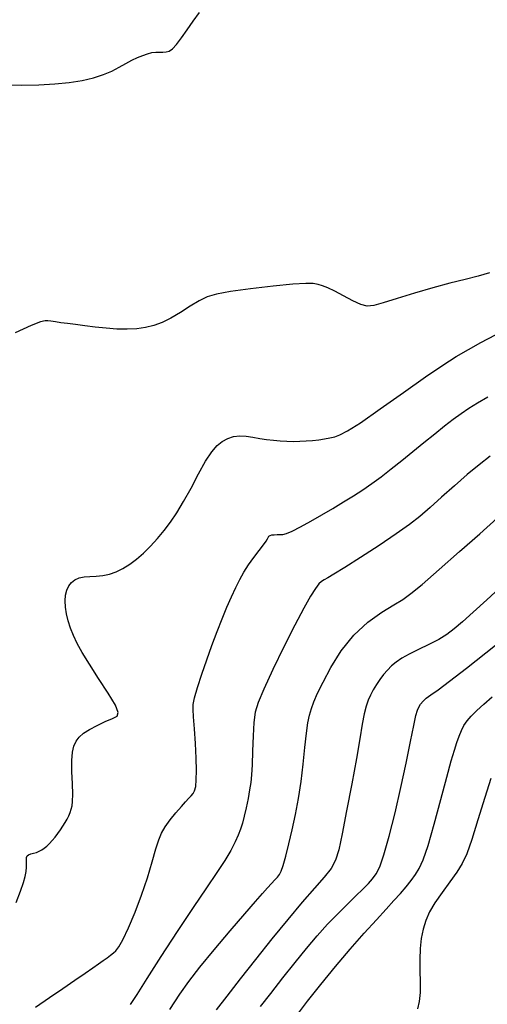
# Model space of a CAD drawing. Extents: x 349717 to 352917, y 1043174 to 1046174.
# Drawn here: x 350817 to 350876, y 1045603 to 1045728 of the extents above; entities that cross this region are included whole.
import ezdxf

# ---------------------------------------------------------------- set-up
doc = ezdxf.new("R2010")
doc.units = 0
doc.header["$MEASUREMENT"] = 0
doc.layers.add('INDEX', color=1, linetype='CONTINUOUS')
doc.layers.add('INTER', color=33, linetype='CONTINUOUS')

msp = doc.modelspace()

# ---------------------------------------------------------------- linework, layer by layer
at = {"layer": 'INDEX', "color": 1, "linetype": 'CONTINUOUS'}
for points, elevation in [([(350816.58, 1045615.96), (350817.12, 1045617.39), (350817.12, 1045617.39), (350817.5, 1045618.47), (350817.73, 1045619.25), (350817.85, 1045619.88), (350817.85, 1045619.88), (350817.89, 1045620.44), (350817.89, 1045620.95), (350817.88, 1045621.36), (350817.88, 1045621.36), (350817.91, 1045621.66), (350817.99, 1045621.86), (350818.17, 1045622), (350818.17, 1045622), (350818.45, 1045622.11), (350818.8, 1045622.2), (350819.17, 1045622.3), (350819.17, 1045622.3), (350819.51, 1045622.43), (350819.82, 1045622.6), (350820.14, 1045622.81), (350820.14, 1045622.81), (350820.46, 1045623.08), (350820.79, 1045623.41), (350821.14, 1045623.78), (350821.14, 1045623.78), (350821.5, 1045624.21), (350821.85, 1045624.68), (350822.19, 1045625.15), (350822.19, 1045625.15), (350822.5, 1045625.61), (350822.78, 1045626.07), (350823.02, 1045626.5), (350823.02, 1045626.5), (350823.23, 1045626.93), (350823.4, 1045627.34), (350823.55, 1045627.74), (350823.55, 1045627.74), (350823.66, 1045628.16), (350823.72, 1045628.73), (350823.73, 1045629.64), (350823.73, 1045629.64), (350823.69, 1045630.97), (350823.63, 1045632.51), (350823.62, 1045633.92), (350823.62, 1045633.92), (350823.7, 1045634.98), (350823.88, 1045635.74), (350824.17, 1045636.33), (350824.17, 1045636.33), (350824.55, 1045636.85), (350825.09, 1045637.35), (350825.84, 1045637.84), (350825.84, 1045637.84), (350826.81, 1045638.35), (350827.85, 1045638.83), (350828.75, 1045639.22), (350828.75, 1045639.22), (350829.33, 1045639.53), (350829.48, 1045639.99), (350829.12, 1045640.89), (350829.12, 1045640.89), (350828.21, 1045642.41), (350827.01, 1045644.28), (350825.84, 1045646.09), (350825.84, 1045646.09), (350824.94, 1045647.55), (350824.3, 1045648.71), (350823.84, 1045649.7), (350823.84, 1045649.7), (350823.46, 1045650.64), (350823.17, 1045651.56), (350822.96, 1045652.44), (350822.96, 1045652.44), (350822.83, 1045653.3), (350822.79, 1045654.1), (350822.84, 1045654.82), (350822.98, 1045655.45), (350823.23, 1045655.99), (350823.57, 1045656.42), (350823.57, 1045656.42), (350824.01, 1045656.76), (350824.54, 1045656.99), (350825.17, 1045657.13), (350825.17, 1045657.13), (350825.9, 1045657.18), (350826.7, 1045657.21), (350827.53, 1045657.28), (350827.53, 1045657.28), (350828.37, 1045657.46), (350829.22, 1045657.76), (350830.07, 1045658.17), (350830.07, 1045658.17), (350830.94, 1045658.7), (350831.81, 1045659.36), (350832.68, 1045660.13), (350832.68, 1045660.13), (350833.56, 1045661.01), (350834.43, 1045661.97), (350835.27, 1045662.98), (350835.27, 1045662.98), (350836.08, 1045664.03), (350836.88, 1045665.2), (350837.74, 1045666.62), (350837.74, 1045666.62), (350838.68, 1045668.34), (350839.64, 1045670.15), (350840.53, 1045671.74), (350840.53, 1045671.74), (350841.29, 1045672.91), (350841.97, 1045673.71), (350842.62, 1045674.24), (350842.62, 1045674.24), (350843.31, 1045674.62), (350844.04, 1045674.85), (350844.83, 1045674.94), (350844.83, 1045674.94), (350845.65, 1045674.9), (350846.5, 1045674.77), (350847.37, 1045674.62), (350847.37, 1045674.62), (350848.23, 1045674.48), (350849.08, 1045674.38), (350849.93, 1045674.3), (350849.93, 1045674.3), (350850.77, 1045674.26), (350851.6, 1045674.24), (350852.43, 1045674.25), (350852.43, 1045674.25), (350853.24, 1045674.29), (350854.04, 1045674.35), (350854.81, 1045674.44), (350854.81, 1045674.44), (350855.53, 1045674.55), (350856.21, 1045674.68), (350856.85, 1045674.83), (350856.85, 1045674.83), (350857.5, 1045675.05), (350858.46, 1045675.55), (350860.09, 1045676.6), (350860.09, 1045676.6), (350862.58, 1045678.34), (350865.51, 1045680.43), (350868.29, 1045682.39), (350868.29, 1045682.39), (350870.47, 1045683.87), (350872.19, 1045684.95), (350873.72, 1045685.84), (350873.72, 1045685.84), (350875.31, 1045686.72), (350877.16, 1045687.68)], 2520), ([(350847.47, 1045602.8), (350848.75, 1045604.48), (350850.27, 1045606.43), (350851.82, 1045608.38), (350851.82, 1045608.38), (350853.27, 1045610.16), (350854.62, 1045611.75), (350855.92, 1045613.21), (350855.92, 1045613.21), (350857.22, 1045614.55), (350858.45, 1045615.76), (350859.52, 1045616.81), (350859.52, 1045616.81), (350860.39, 1045617.66), (350861.08, 1045618.37), (350861.62, 1045618.97), (350862.07, 1045619.57), (350862.52, 1045620.46), (350863.04, 1045621.97), (350863.04, 1045621.97), (350863.71, 1045624.34), (350864.46, 1045627.31), (350865.2, 1045630.51), (350865.2, 1045630.51), (350865.86, 1045633.59), (350866.41, 1045636.29), (350866.82, 1045638.34), (350866.82, 1045638.34), (350867.1, 1045639.6), (350867.29, 1045640.27), (350867.47, 1045640.66), (350867.47, 1045640.66), (350867.69, 1045641.02), (350867.99, 1045641.4), (350868.4, 1045641.78), (350868.4, 1045641.78), (350868.98, 1045642.21), (350869.89, 1045642.85), (350871.35, 1045643.93), (350871.35, 1045643.93), (350873.46, 1045645.57), (350875.92, 1045647.52), (350878.35, 1045649.46)], 2510)]:
    msp.add_lwpolyline(points, dxfattribs=dict(at, elevation=elevation))
at = {"layer": 'INTER', "linetype": 'CONTINUOUS'}
for points, elevation in [([(350814.91, 1045719.29), (350817.27, 1045719.27), (350817.27, 1045719.27), (350819.47, 1045719.31), (350821.47, 1045719.42), (350823.29, 1045719.6), (350823.29, 1045719.6), (350824.92, 1045719.85), (350826.36, 1045720.18), (350827.61, 1045720.58), (350827.61, 1045720.58), (350828.68, 1045721.04), (350829.6, 1045721.53), (350830.43, 1045722), (350830.43, 1045722), (350831.2, 1045722.41), (350831.92, 1045722.75), (350832.58, 1045723.02), (350833.19, 1045723.22), (350833.75, 1045723.36), (350834.25, 1045723.42), (350834.25, 1045723.42), (350834.7, 1045723.43), (350835.12, 1045723.42), (350835.52, 1045723.45), (350835.52, 1045723.45), (350835.92, 1045723.57), (350836.35, 1045723.86), (350836.86, 1045724.4), (350836.86, 1045724.4), (350837.48, 1045725.23), (350838.18, 1045726.26), (350838.94, 1045727.34), (350838.94, 1045727.34), (350839.75, 1045728.42)], 2524), ([(350876.37, 1045695.55), (350874.97, 1045695.13), (350874.97, 1045695.13), (350873.31, 1045694.7), (350871.38, 1045694.23), (350869.22, 1045693.66), (350869.22, 1045693.66), (350866.91, 1045692.98), (350864.72, 1045692.3), (350862.94, 1045691.73), (350862.94, 1045691.73), (350861.76, 1045691.39), (350860.95, 1045691.32), (350860.15, 1045691.53), (350860.15, 1045691.53), (350859.11, 1045692.01), (350857.94, 1045692.63), (350856.84, 1045693.21), (350856.84, 1045693.21), (350855.98, 1045693.64), (350855.3, 1045693.91), (350854.73, 1045694.08), (350854.73, 1045694.08), (350854.12, 1045694.19), (350853.17, 1045694.2), (350851.55, 1045694.09), (350851.55, 1045694.09), (350849.06, 1045693.84), (350846.21, 1045693.5), (350843.66, 1045693.16), (350843.66, 1045693.16), (350841.91, 1045692.85), (350840.73, 1045692.5), (350839.72, 1045692.01), (350839.72, 1045692.01), (350838.59, 1045691.31), (350837.35, 1045690.52), (350836.13, 1045689.79), (350836.13, 1045689.79), (350835.03, 1045689.25), (350833.99, 1045688.88), (350832.95, 1045688.64), (350832.95, 1045688.64), (350831.82, 1045688.48), (350830.61, 1045688.42), (350829.31, 1045688.43), (350829.31, 1045688.43), (350827.94, 1045688.53), (350826.56, 1045688.67), (350825.25, 1045688.84), (350825.25, 1045688.84), (350824.09, 1045688.99), (350823.08, 1045689.12), (350822.23, 1045689.23), (350822.23, 1045689.23), (350821.54, 1045689.33), (350820.99, 1045689.41), (350820.58, 1045689.47), (350820.58, 1045689.47), (350820.24, 1045689.49), (350819.66, 1045689.34), (350818.48, 1045688.86), (350818.48, 1045688.86), (350816.45, 1045687.97)], 2522), ([(350819.04, 1045602.74), (350820.8, 1045603.94), (350822.49, 1045605.09), (350824.01, 1045606.15), (350825.29, 1045607.04), (350825.29, 1045607.04), (350826.26, 1045607.72), (350826.99, 1045608.23), (350827.57, 1045608.64), (350827.57, 1045608.64), (350828.07, 1045608.99), (350828.5, 1045609.31), (350828.87, 1045609.59), (350828.87, 1045609.59), (350829.19, 1045609.87), (350829.55, 1045610.35), (350830.06, 1045611.26), (350830.06, 1045611.26), (350830.78, 1045612.77), (350831.61, 1045614.73), (350832.44, 1045616.91), (350832.44, 1045616.91), (350833.17, 1045619.1), (350833.77, 1045621.1), (350834.24, 1045622.74), (350834.24, 1045622.74), (350834.6, 1045623.9), (350834.96, 1045624.74), (350835.42, 1045625.52), (350835.42, 1045625.52), (350836.05, 1045626.39), (350836.78, 1045627.3), (350837.46, 1045628.1), (350837.46, 1045628.1), (350837.99, 1045628.7), (350838.39, 1045629.14), (350838.7, 1045629.45), (350838.7, 1045629.45), (350838.94, 1045629.73), (350839.13, 1045630.08), (350839.27, 1045630.63), (350839.27, 1045630.63), (350839.35, 1045631.47), (350839.37, 1045632.66), (350839.33, 1045634.19), (350839.33, 1045634.19), (350839.24, 1045636.04), (350839.13, 1045637.9), (350839.01, 1045639.41), (350839.01, 1045639.41), (350838.93, 1045640.34), (350838.95, 1045641), (350839.12, 1045641.82), (350839.12, 1045641.82), (350839.5, 1045643.12), (350840.03, 1045644.8), (350840.66, 1045646.64), (350840.66, 1045646.64), (350841.31, 1045648.46), (350841.97, 1045650.19), (350842.61, 1045651.81), (350842.61, 1045651.81), (350843.22, 1045653.28), (350843.79, 1045654.59), (350844.33, 1045655.76), (350844.33, 1045655.76), (350844.84, 1045656.78), (350845.36, 1045657.72), (350845.95, 1045658.64), (350845.95, 1045658.64), (350846.62, 1045659.58), (350847.28, 1045660.46), (350847.82, 1045661.17), (350847.82, 1045661.17), (350848.16, 1045661.64), (350848.33, 1045661.93), (350848.43, 1045662.1), (350848.43, 1045662.1), (350848.53, 1045662.24), (350848.67, 1045662.34), (350848.89, 1045662.41), (350848.89, 1045662.41), (350849.19, 1045662.44), (350849.55, 1045662.45), (350849.92, 1045662.45), (350849.92, 1045662.45), (350850.27, 1045662.47), (350850.73, 1045662.58), (350851.44, 1045662.88), (350851.44, 1045662.88), (350852.5, 1045663.42), (350853.81, 1045664.14), (350855.22, 1045664.95), (350855.22, 1045664.95), (350856.61, 1045665.77), (350857.95, 1045666.58), (350859.2, 1045667.36), (350859.2, 1045667.36), (350860.38, 1045668.12), (350861.53, 1045668.91), (350862.71, 1045669.77), (350863.97, 1045670.75), (350865.3, 1045671.83), (350866.68, 1045672.97), (350866.68, 1045672.97), (350868.09, 1045674.11), (350869.46, 1045675.21), (350870.71, 1045676.2), (350870.71, 1045676.2), (350871.81, 1045677.04), (350872.81, 1045677.76), (350873.79, 1045678.43), (350873.79, 1045678.43), (350874.86, 1045679.11), (350876.16, 1045679.88)], 2518), ([(350876.48, 1045672.38), (350875.1, 1045671.29), (350873.57, 1045670.03), (350873.57, 1045670.03), (350871.95, 1045668.61), (350870.34, 1045667.18), (350868.87, 1045665.86), (350868.87, 1045665.86), (350867.59, 1045664.76), (350866.26, 1045663.72), (350864.6, 1045662.54), (350864.6, 1045662.54), (350862.43, 1045661.09), (350860.1, 1045659.58), (350858.09, 1045658.3), (350858.09, 1045658.3), (350856.74, 1045657.46), (350855.97, 1045656.99), (350855.51, 1045656.73), (350855.51, 1045656.73), (350855.18, 1045656.53), (350854.84, 1045656.23), (350854.4, 1045655.66), (350854.4, 1045655.66), (350853.78, 1045654.67), (350852.92, 1045653.16), (350851.8, 1045651.03), (350851.8, 1045651.03), (350850.42, 1045648.29), (350849.02, 1045645.4), (350847.86, 1045642.92), (350847.86, 1045642.92), (350847.15, 1045641.24), (350846.79, 1045640.02), (350846.63, 1045638.73), (350846.63, 1045638.73), (350846.53, 1045637.01), (350846.45, 1045635.09), (350846.39, 1045633.35), (350846.39, 1045633.35), (350846.32, 1045632.08), (350846.22, 1045631.11), (350846.08, 1045630.18), (350846.08, 1045630.18), (350845.88, 1045629.09), (350845.64, 1045627.93), (350845.4, 1045626.86), (350845.4, 1045626.86), (350845.17, 1045625.99), (350844.93, 1045625.24), (350844.64, 1045624.49), (350844.64, 1045624.49), (350844.25, 1045623.61), (350843.71, 1045622.55), (350842.96, 1045621.29), (350842.96, 1045621.29), (350841.94, 1045619.75), (350840.62, 1045617.81), (350838.94, 1045615.34), (350838.94, 1045615.34), (350836.94, 1045612.31), (350834.87, 1045609.12), (350833.08, 1045606.34), (350833.08, 1045606.34), (350831.82, 1045604.35), (350831.01, 1045603.07)], 2516), ([(350836, 1045602.45), (350837.28, 1045604.37), (350838.41, 1045605.99), (350839.78, 1045607.77), (350839.78, 1045607.77), (350841.6, 1045610), (350843.64, 1045612.4), (350845.48, 1045614.53), (350846.82, 1045616.07), (350847.73, 1045617.09), (350848.36, 1045617.8), (350848.36, 1045617.8), (350848.86, 1045618.36), (350849.27, 1045618.81), (350849.59, 1045619.17), (350849.59, 1045619.17), (350849.84, 1045619.48), (350850.06, 1045619.91), (350850.32, 1045620.65), (350850.32, 1045620.65), (350850.65, 1045621.82), (350851.03, 1045623.36), (350851.45, 1045625.15), (350851.45, 1045625.15), (350851.86, 1045627.07), (350852.24, 1045629.1), (350852.58, 1045631.24), (350852.58, 1045631.24), (350852.85, 1045633.46), (350853.06, 1045635.56), (350853.25, 1045637.35), (350853.25, 1045637.35), (350853.43, 1045638.67), (350853.64, 1045639.64), (350853.88, 1045640.47), (350853.88, 1045640.47), (350854.2, 1045641.33), (350854.67, 1045642.4), (350855.37, 1045643.82), (350855.37, 1045643.82), (350856.36, 1045645.68), (350857.66, 1045647.75), (350859.23, 1045649.73), (350859.23, 1045649.73), (350861.02, 1045651.37), (350862.8, 1045652.65), (350864.32, 1045653.58), (350864.32, 1045653.58), (350865.42, 1045654.26), (350866.46, 1045655), (350867.89, 1045656.17), (350867.89, 1045656.17), (350870.03, 1045658.03), (350872.6, 1045660.3), (350875.16, 1045662.57), (350875.16, 1045662.57), (350877.34, 1045664.52)], 2514), ([(350878.17, 1045656.14), (350876.04, 1045654.2), (350874.33, 1045652.65), (350872.98, 1045651.44), (350872.98, 1045651.44), (350871.93, 1045650.54), (350870.99, 1045649.83), (350869.97, 1045649.21), (350869.97, 1045649.21), (350868.74, 1045648.57), (350867.43, 1045647.93), (350866.24, 1045647.34), (350866.24, 1045647.34), (350865.31, 1045646.82), (350864.6, 1045646.34), (350864.02, 1045645.86), (350864.02, 1045645.86), (350863.49, 1045645.34), (350862.99, 1045644.77), (350862.53, 1045644.16), (350862.53, 1045644.16), (350862.1, 1045643.51), (350861.71, 1045642.83), (350861.37, 1045642.17), (350861.37, 1045642.17), (350861.06, 1045641.52), (350860.79, 1045640.78), (350860.54, 1045639.81), (350860.3, 1045638.49), (350860, 1045636.66), (350859.57, 1045634.15), (350859.57, 1045634.15), (350858.98, 1045630.95), (350858.33, 1045627.56), (350857.76, 1045624.63), (350857.76, 1045624.63), (350857.34, 1045622.63), (350856.94, 1045621.31), (350856.38, 1045620.28), (350856.38, 1045620.28), (350855.5, 1045619.15), (350854.28, 1045617.77), (350852.73, 1045616.02), (350852.73, 1045616.02), (350850.89, 1045613.83), (350848.88, 1045611.35), (350846.83, 1045608.77), (350846.83, 1045608.77), (350844.89, 1045606.3), (350843.19, 1045604.11), (350841.86, 1045602.39)], 2512), ([(350852.12, 1045601.82), (350853.4, 1045603.51), (350855.06, 1045605.61), (350856.93, 1045607.88), (350856.93, 1045607.88), (350858.8, 1045610.07), (350860.57, 1045612.07), (350862.11, 1045613.78), (350862.11, 1045613.78), (350863.34, 1045615.13), (350864.32, 1045616.2), (350865.13, 1045617.11), (350865.13, 1045617.11), (350865.84, 1045617.95), (350866.47, 1045618.75), (350867.02, 1045619.5), (350867.02, 1045619.5), (350867.51, 1045620.26), (350868.01, 1045621.35), (350868.62, 1045623.15), (350868.62, 1045623.15), (350869.4, 1045625.86), (350870.24, 1045628.97), (350871, 1045631.81), (350871, 1045631.81), (350871.56, 1045633.86), (350871.95, 1045635.23), (350872.26, 1045636.2), (350872.26, 1045636.2), (350872.54, 1045636.99), (350872.83, 1045637.69), (350873.16, 1045638.32), (350873.16, 1045638.32), (350873.57, 1045638.91), (350874.09, 1045639.53), (350874.77, 1045640.22), (350874.77, 1045640.22), (350875.66, 1045641.03), (350876.71, 1045641.94)], 2508), ([(350876.54, 1045631.65), (350875.78, 1045629.22), (350874.93, 1045626.43), (350874.14, 1045623.91), (350874.14, 1045623.91), (350873.52, 1045622.13), (350872.95, 1045620.89), (350872.27, 1045619.79), (350872.27, 1045619.79), (350871.37, 1045618.56), (350870.39, 1045617.23), (350869.48, 1045615.94), (350869.48, 1045615.94), (350868.8, 1045614.77), (350868.33, 1045613.68), (350868, 1045612.58), (350868, 1045612.58), (350867.77, 1045611.4), (350867.62, 1045610.14), (350867.57, 1045608.78), (350867.57, 1045608.78), (350867.59, 1045607.34), (350867.63, 1045605.92), (350867.62, 1045604.6), (350867.62, 1045604.6), (350867.51, 1045603.47), (350867.29, 1045602.54)], 2506)]:
    msp.add_lwpolyline(points, dxfattribs=dict(at, elevation=elevation))

doc.saveas('drawing.dxf')
